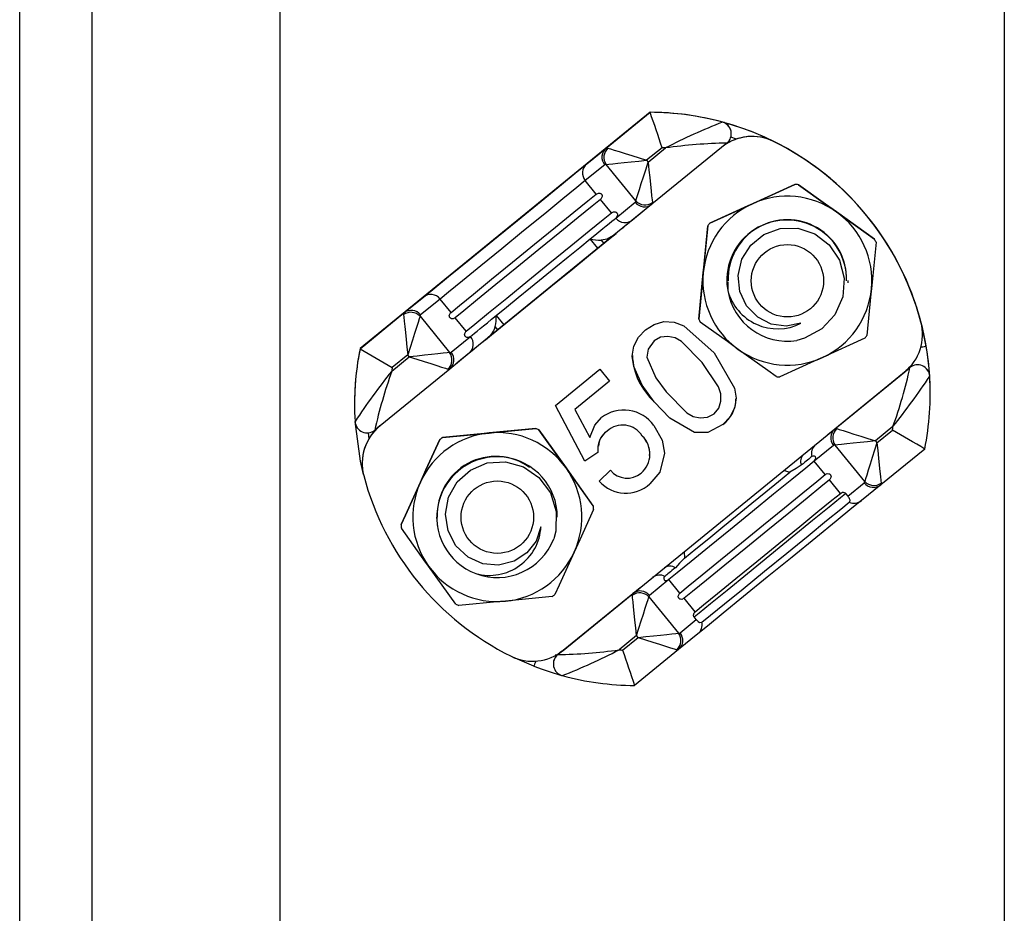
# Model space of a CAD drawing. Extents: x 228 to 448, y 105 to 295.
# Drawn here: x 285 to 293, y 154 to 162 of the extents above; entities that cross this region are included whole.
import ezdxf

# ---------------------------------------------------------------- set-up
doc = ezdxf.new("R2010")
doc.units = 0
doc.header["$MEASUREMENT"] = 0
doc.layers.get('0').update_dxf_attribs({"linetype": 'CONTINUOUS'})

# ---------------------------------------------------------------- blocks, each defined once
blk = doc.blocks.new('ALÇAT')
for p, q in [((53.4575, 26.0397), (53.4575, 98.0349)), ((54.0575, 26.0397), (54.0575, 98.0349)), ((55.6135, 83.1298), (55.6135, 27.1336)), ((61.6131, 83.1298), (61.6131, 27.1336))]:
    blk.add_line(p, q)
at = {"linetype": 'Continuous'}
for p, q in [((58.679, 54.5041), (56.2765, 52.5453)), ((58.3151, 54.2067), (58.679, 54.5034)), ((58.679, 54.5041), (58.679, 54.5034)), ((59.2784, 54.4222), (59.2784, 54.4226)), ((59.3522, 54.3257), (59.3522, 54.3261)), ((59.3154, 54.2482), (58.6942, 53.7417)), ((59.3958, 54.2819), (59.3481, 54.2978)), ((59.7025, 54.2619), (59.7025, 54.2617)), ((58.1543, 54.0759), (58.3151, 54.2067)), ((58.7786, 54.2104), (58.6501, 54.1057)), ((58.6628, 54.0902), (58.808, 54.2086)), ((58.6501, 54.1057), (58.6628, 54.0902)), ((58.3031, 54.0679), (58.1423, 53.9371)), ((58.5612, 53.7696), (58.3156, 54.0708)), ((60.1286, 53.9902), (60.1286, 53.99)), ((58.233, 53.8259), (58.1423, 53.9371)), ((59.8791, 53.906), (59.5266, 53.7457)), ((59.8791, 53.9058), (59.8791, 53.906)), ((59.9081, 53.9031), (59.9081, 53.903)), ((58.3593, 53.6709), (58.2687, 53.7821)), ((58.3951, 53.6271), (58.5558, 53.7579)), ((59.174, 53.5852), (59.5266, 53.7455)), ((58.6341, 53.6928), (57.0796, 52.4254)), ((58.6942, 53.7417), (58.5334, 53.6109)), ((59.174, 53.5853), (59.174, 53.5852)), ((59.1571, 53.5616), (59.1196, 53.1762)), ((59.1571, 53.5615), (59.1571, 53.5616)), ((58.2465, 53.3771), (58.1833, 53.4546)), ((58.2736, 53.4434), (58.2952, 53.4168)), ((60.5504, 53.4262), (60.513, 53.0407)), ((60.5383, 53.4527), (60.5383, 53.4528)), ((60.5504, 53.4263), (60.5504, 53.4262)), ((59.0822, 52.7905), (59.1196, 53.176)), ((60.7423, 53.2375), (60.7422, 53.2373)), ((60.7423, 53.2375), (60.7423, 53.2372)), ((59.3177, 53.0714), (59.3163, 53.1088)), ((59.3192, 53.0552), (59.3163, 53.1085)), ((59.3163, 53.1083), (59.3163, 53.1083)), ((59.3163, 53.1083), (59.3163, 53.1083)), ((59.3192, 53.055), (59.3163, 53.1083)), ((59.3163, 53.1082), (59.3163, 53.1081)), ((59.3163, 53.1082), (59.3163, 53.1082)), ((59.3163, 53.1081), (59.3163, 53.1081)), ((59.3163, 53.108), (59.3163, 53.108)), ((59.3163, 53.108), (59.3163, 53.108)), ((59.3163, 53.1079), (59.3163, 53.1079)), ((59.3163, 53.1079), (59.3163, 53.1079)), ((59.3163, 53.1078), (59.3163, 53.1077)), ((59.3163, 53.1078), (59.3163, 53.1078)), ((59.3163, 53.1077), (59.3163, 53.1077)), ((59.3163, 53.1076), (59.3163, 53.1076)), ((59.3163, 53.1076), (59.3163, 53.1076)), ((59.3163, 53.1075), (59.3163, 53.1075)), ((59.3163, 53.1075), (59.3163, 53.1075)), ((59.3237, 53.0992), (59.3228, 53.0292)), ((60.3163, 53.1085), (60.3159, 53.0897)), ((60.3163, 53.1083), (60.3159, 53.0896)), ((60.3163, 53.1083), (60.3163, 53.1083)), ((60.3163, 53.1083), (60.3163, 53.1083)), ((60.3163, 53.1082), (60.3163, 53.1082)), ((60.3163, 53.1082), (60.3163, 53.1082)), ((60.3163, 53.1081), (60.3163, 53.1081)), ((60.3163, 53.1081), (60.3163, 53.1081)), ((60.3163, 53.108), (60.3163, 53.108)), ((60.3163, 53.1079), (60.3163, 53.108)), ((60.3163, 53.1079), (60.3163, 53.1079)), ((60.3163, 53.1078), (60.3163, 53.1078)), ((60.3163, 53.1078), (60.3163, 53.1078)), ((60.3163, 53.1077), (60.3163, 53.1077)), ((60.3163, 53.1077), (60.3163, 53.1077)), ((60.3163, 53.1076), (60.3163, 53.1076)), ((60.3163, 53.1075), (60.3163, 53.1076)), ((60.3163, 53.1075), (60.3163, 53.1075)), ((56.6403, 52.8413), (56.8011, 52.9726)), ((56.9395, 52.9564), (56.7787, 52.8251)), ((57.0301, 52.8452), (56.9395, 52.9564)), ((56.2765, 52.5446), (56.6403, 52.8413)), ((56.7734, 52.8134), (57.0189, 52.5122)), ((57.1565, 52.6902), (57.0658, 52.8014)), ((57.404, 52.8191), (57.4672, 52.7416)), ((59.0822, 52.7907), (59.0822, 52.7905)), ((57.4184, 52.7019), (57.3968, 52.7285)), ((60.9229, 52.7648), (60.9229, 52.765)), ((57.0315, 52.5151), (57.1922, 52.6464)), ((58.7133, 52.6107), (58.7133, 52.6107)), ((60.4586, 52.6315), (60.1061, 52.4712)), ((60.936, 52.6632), (60.936, 52.6635)), ((56.2765, 52.5453), (56.2765, 52.5446)), ((56.5392, 52.3588), (56.6844, 52.4772)), ((56.6718, 52.4927), (56.5433, 52.388)), ((56.6844, 52.4772), (56.6718, 52.4927)), ((57.1802, 52.5076), (57.0195, 52.3763)), ((57.0195, 52.3763), (56.3982, 51.8698)), ((57.8944, 52.0754), (58.262, 52.3751)), ((58.262, 52.3751), (58.3431, 52.2758)), ((59.1105, 52.43), (59.1105, 52.43)), ((60.2107, 51.8818), (60.8319, 52.3882)), ((60.8319, 52.3886), (60.7979, 52.3608)), ((60.8319, 52.3882), (60.8319, 52.3886)), ((57.9578, 50.045), (60.7888, 52.3532)), ((60.9949, 52.3173), (60.9949, 52.3169)), ((58.3431, 52.2758), (58.0566, 52.0422)), ((58.3431, 52.2758), (58.0566, 52.0422)), ((59.2675, 52.1379), (59.2675, 52.1379)), ((60.9994, 52.1727), (60.9994, 52.1734)), ((56.2308, 52.086), (56.2308, 52.0854)), ((58.139, 51.6131), (57.8944, 52.0754)), ((58.139, 51.6132), (57.8944, 52.0754)), ((58.0566, 52.0422), (58.1809, 51.8093)), ((58.0566, 52.0422), (58.0566, 52.0422)), ((58.7133, 52.1057), (58.7133, 52.1057)), ((57.7317, 51.8838), (57.3462, 51.8464)), ((57.7317, 51.8837), (57.7317, 51.8838)), ((57.7583, 51.8717), (57.7583, 51.8716)), ((57.7583, 51.8716), (57.9834, 51.5564)), ((59.2814, 51.9161), (59.2814, 51.916)), ((60.1505, 51.8328), (60.2107, 51.8818)), ((60.691, 51.8991), (60.5457, 51.7807)), ((60.5583, 51.7652), (60.6868, 51.8699)), ((56.3435, 51.848), (56.3494, 51.7982)), ((56.937, 51.7919), (56.937, 51.792)), ((56.9608, 51.8089), (57.3462, 51.8462)), ((56.9608, 51.809), (56.9608, 51.8089)), ((58.3223, 51.8619), (58.3223, 51.8619)), ((58.6143, 51.8213), (58.6143, 51.8213)), ((59.0474, 51.8496), (59.0474, 51.8496)), ((58.2451, 51.7082), (58.2451, 51.7081)), ((60.1987, 51.743), (60.0379, 51.6121)), ((60.4568, 51.4446), (60.2112, 51.7458)), ((60.5457, 51.7807), (60.5583, 51.7652)), ((60.9537, 51.7134), (60.5898, 51.4168)), ((58.2464, 51.6842), (58.139, 51.6131)), ((58.2464, 51.6842), (58.139, 51.6132)), ((58.6796, 51.6594), (58.6796, 51.6594)), ((56.2941, 51.5953), (56.2941, 51.595)), ((57.6208, 51.6047), (57.6819, 51.5716)), ((58.2085, 51.2415), (57.9834, 51.5566)), ((58.139, 51.6132), (58.139, 51.6131)), ((60.1286, 51.501), (60.0379, 51.6121)), ((58.2586, 51.4461), (58.3499, 51.537)), ((58.6777, 51.4238), (58.6777, 51.4238)), ((60.2549, 51.346), (60.1643, 51.4571)), ((60.3165, 51.3232), (60.4514, 51.433)), ((60.5898, 51.4168), (60.429, 51.2859)), ((60.2987, 51.3451), (60.3165, 51.3232)), ((58.2085, 51.2413), (58.2085, 51.2415)), ((56.9204, 51.069), (56.9139, 51.1497)), ((56.9204, 51.0688), (56.9139, 51.1496)), ((56.9139, 51.1495), (56.9139, 51.1495)), ((56.9139, 51.1495), (56.9139, 51.1495)), ((56.9139, 51.1494), (56.9139, 51.1494)), ((56.9139, 51.1494), (56.9139, 51.1494)), ((56.9139, 51.1493), (56.9139, 51.1493)), ((56.9139, 51.1493), (56.9139, 51.1493)), ((56.9139, 51.1492), (56.9139, 51.1491)), ((56.9139, 51.1492), (56.9139, 51.1492)), ((56.9139, 51.1491), (56.9139, 51.1491)), ((56.9139, 51.149), (56.9139, 51.149)), ((56.9139, 51.149), (56.9139, 51.149)), ((56.9139, 51.1489), (56.9139, 51.1489)), ((56.9139, 51.1489), (56.9139, 51.1489)), ((56.9139, 51.1488), (56.9139, 51.1487)), ((56.9139, 51.1488), (56.9139, 51.1488)), ((56.9139, 51.1487), (56.9139, 51.1487)), ((58.2113, 51.2124), (58.2113, 51.2123)), ((56.6163, 51.087), (56.6163, 51.0868)), ((58.9611, 50.8631), (58.9644, 50.81)), ((57.0694, 50.4276), (56.8443, 50.7427)), ((58.5359, 50.5163), (58.5961, 50.5654)), ((58.8351, 50.6314), (58.6743, 50.5001)), ((58.9257, 50.5202), (58.8351, 50.6314)), ((57.8669, 50.4903), (57.4814, 50.4529)), ((57.9147, 50.0098), (58.5359, 50.5163)), ((58.6689, 50.4884), (58.9145, 50.1872)), ((59.0521, 50.3652), (58.9614, 50.4764)), ((59.0619, 50.3003), (59.0441, 50.3222)), ((58.927, 50.1901), (59.0619, 50.3003)), ((58.5674, 50.1677), (58.4221, 50.0493)), ((58.58, 50.1522), (58.5674, 50.1677)), ((59.0758, 50.1826), (58.9151, 50.0513)), ((58.4516, 50.0475), (58.58, 50.1522)), ((57.9485, 50.0377), (57.9147, 50.0101)), ((57.9147, 50.0101), (57.9147, 50.0098)), ((58.9151, 50.0513), (58.5512, 49.7547)), ((57.7162, 49.9137), (57.5418, 49.9899)), ((57.8779, 49.9326), (57.8779, 49.9323))]:
    blk.add_line(p, q, dxfattribs=at)
for points in [[(58.3295, 54.2073), (58.3504, 54.2007), (58.3819, 54.1907), (58.4231, 54.1776), (58.4723, 54.162), (58.5279, 54.1444), (58.5879, 54.1254), (58.6501, 54.1057)], [(56.8011, 52.9726), (56.8794, 53.0365), (57.0093, 53.1424), (57.1795, 53.2813), (57.3754, 53.441), (57.5801, 53.6079), (57.776, 53.7676), (57.9462, 53.9063), (58.076, 54.0121), (58.1543, 54.0759)], [(58.3156, 54.0708), (58.3374, 54.0731), (58.3703, 54.0765), (58.4132, 54.081), (58.4646, 54.0863), (58.5226, 54.0924), (58.5852, 54.0989), (58.6501, 54.1057)], [(58.5612, 53.7696), (58.5678, 53.7905), (58.5778, 53.822), (58.5908, 53.8631), (58.6064, 53.9124), (58.624, 53.968), (58.6431, 54.028), (58.6628, 54.0902)], [(58.6628, 54.0902), (58.6695, 54.0253), (58.6761, 53.9627), (58.6821, 53.9047), (58.6875, 53.8533), (58.692, 53.8104), (58.6954, 53.7775), (58.6977, 53.7557)], [(58.1423, 53.9371), (58.0727, 53.8804), (57.9573, 53.7864), (57.806, 53.663), (57.6319, 53.5211), (57.4499, 53.3727), (57.2758, 53.2307), (57.1245, 53.1074), (57.0091, 53.0132), (56.9395, 52.9564)], [(58.233, 53.8259), (58.251, 53.8346), (58.2638, 53.8338), (58.2682, 53.832), (58.2718, 53.8298), (58.2738, 53.8281), (58.2757, 53.8263), (58.2771, 53.8245), (58.2784, 53.8227), (58.2799, 53.8201), (58.2815, 53.8162), (58.2828, 53.8071), (58.272, 53.785), (58.2687, 53.7821)], [(59.5266, 53.7455), (59.5646, 53.7628), (59.8791, 53.9058)], [(60.2232, 53.678), (60.1334, 53.7422), (59.9081, 53.9031)], [(59.9081, 53.903), (60.1334, 53.742), (60.2232, 53.6778)], [(57.0301, 52.8452), (57.0997, 52.902), (57.2151, 52.9962), (57.3664, 53.1196), (57.5406, 53.2616), (57.7225, 53.4099), (57.8966, 53.5519), (58.0479, 53.6752), (58.1634, 53.7692), (58.233, 53.8259)], [(58.2687, 53.7821), (58.1991, 53.7254), (58.0837, 53.6314), (57.9324, 53.508), (57.7583, 53.3661), (57.5763, 53.2177), (57.4022, 53.0757), (57.2509, 52.9524), (57.1355, 52.8582), (57.0658, 52.8014)], [(59.5266, 53.7457), (59.4885, 53.7284), (59.174, 53.5853)], [(57.1565, 52.6902), (57.2261, 52.747), (57.3415, 52.8412), (57.4928, 52.9646), (57.6669, 53.1066), (57.8489, 53.2549), (58.023, 53.3969), (58.1743, 53.5202), (58.2897, 53.6142), (58.3593, 53.6709)], [(58.3593, 53.6709), (58.3773, 53.6796), (58.3902, 53.6788), (58.3946, 53.677), (58.3981, 53.6748), (58.4002, 53.6731), (58.402, 53.6713), (58.4035, 53.6695), (58.4048, 53.6677), (58.4063, 53.6651), (58.4079, 53.6612), (58.4092, 53.6521), (58.3984, 53.63), (58.3951, 53.6271)], [(60.5383, 53.4528), (60.4685, 53.5027), (60.2232, 53.678)], [(60.2232, 53.6778), (60.4685, 53.5026), (60.5383, 53.4527)], [(58.1833, 53.4546), (58.221, 53.4852), (58.2558, 53.5136), (58.2876, 53.5396), (58.3162, 53.5629), (58.3414, 53.5834), (58.3631, 53.601), (58.381, 53.6156), (58.3951, 53.6271)], [(58.5334, 53.6109), (58.522, 53.6016), (58.508, 53.5902), (58.4917, 53.5769), (58.4731, 53.5617), (58.4522, 53.5447), (58.4291, 53.5259), (58.4039, 53.5054), (58.3767, 53.4832)], [(59.1196, 53.176), (59.1237, 53.2176), (59.1571, 53.5615)], [(59.9289, 52.755), (59.8061, 52.7305), (59.682, 52.7481), (59.5704, 52.8048), (59.4781, 52.8995), (59.4223, 53.0195), (59.4086, 53.1511), (59.4393, 53.2857), (59.5134, 53.4039), (59.6222, 53.4912), (59.7575, 53.5405), (59.904, 53.5426), (60.0431, 53.4964), (60.1626, 53.4058), (60.2479, 53.278), (60.2862, 53.1292), (60.2743, 52.9737), (60.2104, 52.8262), (60.1012, 52.7082), (59.9588, 52.6312), (59.8945, 52.6136)], [(57.316, 52.6184), (57.3651, 52.6584), (57.528, 52.7913), (57.6921, 52.9251), (57.8568, 53.0593), (58.0215, 53.1936), (58.1856, 53.3274), (58.3486, 53.4603), (58.3977, 53.5003)], [(57.404, 52.8191), (57.4911, 52.8902), (57.587, 52.9684), (57.6888, 53.0514), (57.7936, 53.1369), (57.8985, 53.2224), (58.0003, 53.3054), (58.0962, 53.3835), (58.1833, 53.4546)], [(58.3767, 53.4832), (58.3231, 53.4529), (58.2736, 53.4434)], [(59.1196, 53.1762), (59.1156, 53.1345), (59.0822, 52.7907)], [(60.513, 53.0407), (60.5089, 52.9991), (60.4756, 52.6552)], [(56.6369, 52.8272), (56.6391, 52.8055), (56.6426, 52.7726), (56.6471, 52.7296), (56.6524, 52.6782), (56.6585, 52.6202), (56.665, 52.5576), (56.6718, 52.4927)], [(56.7734, 52.8134), (56.7668, 52.7925), (56.7568, 52.7609), (56.7437, 52.7198), (56.7281, 52.6705), (56.7105, 52.6149), (56.6915, 52.5549), (56.6718, 52.4927)], [(57.0658, 52.8014), (57.0479, 52.7927), (57.035, 52.7934), (57.0306, 52.7952), (57.0271, 52.7975), (57.025, 52.7992), (57.0232, 52.801), (57.0217, 52.8027), (57.0204, 52.8046), (57.0189, 52.8071), (57.0173, 52.8111), (57.016, 52.8202), (57.0268, 52.8423), (57.0301, 52.8452)], [(57.1922, 52.6464), (57.2063, 52.6579), (57.2242, 52.6725), (57.2459, 52.6902), (57.2711, 52.7108), (57.2997, 52.7341), (57.3315, 52.7601), (57.3663, 52.7885), (57.404, 52.8191)], [(58.6414, 52.701), (58.7131, 52.7462), (58.7943, 52.7697), (58.8787, 52.7649), (58.9574, 52.7337), (59.2101, 52.5107)], [(57.1922, 52.6464), (57.1742, 52.6377), (57.1614, 52.6384), (57.1569, 52.6402), (57.1534, 52.6425), (57.1513, 52.6442), (57.1495, 52.646), (57.148, 52.6477), (57.1467, 52.6496), (57.1453, 52.6521), (57.1436, 52.6561), (57.1424, 52.6651), (57.1532, 52.6873), (57.1565, 52.6902)], [(58.7133, 52.1057), (58.6142, 52.2435), (58.5443, 52.3977), (58.5317, 52.4815), (58.5434, 52.5652), (58.5825, 52.6401), (58.6414, 52.701)], [(59.4094, 52.5388), (59.3196, 52.603), (59.0943, 52.764)], [(60.9229, 52.765), (60.9335, 52.7089), (60.936, 52.6635)], [(57.337, 52.6355), (57.3098, 52.6133), (57.2846, 52.5928), (57.2615, 52.5739), (57.2406, 52.5569), (57.222, 52.5417), (57.2056, 52.5284), (57.1917, 52.517), (57.1802, 52.5076)], [(58.7133, 52.6107), (58.663, 52.5409), (58.6535, 52.4735)], [(58.7133, 52.6107), (58.663, 52.5409), (58.6535, 52.4735)], [(59.1105, 52.43), (58.939, 52.6032), (58.8861, 52.6335), (58.8268, 52.647), (58.7664, 52.6401), (58.7133, 52.6107)], [(59.1105, 52.43), (58.939, 52.6032), (58.8861, 52.6335), (58.8268, 52.647), (58.7664, 52.6401), (58.7133, 52.6107)], [(59.7245, 52.3137), (59.6547, 52.3636), (59.4094, 52.5388)], [(60.9664, 52.5637), (60.9645, 52.5633), (60.9589, 52.5624), (60.9498, 52.5608), (60.9375, 52.5587), (60.9226, 52.5562), (60.9214, 52.556)], [(57.0189, 52.5122), (56.9972, 52.5099), (56.9643, 52.5064), (56.9213, 52.502), (56.8699, 52.4966), (56.8119, 52.4905), (56.7493, 52.484), (56.6844, 52.4772)], [(56.6844, 52.4772), (56.7466, 52.4575), (56.8066, 52.4385), (56.8622, 52.4209), (56.9115, 52.4053), (56.9526, 52.3923), (56.9842, 52.3823), (57.005, 52.3757)], [(58.6535, 52.4735), (58.7259, 52.3043), (58.8124, 52.187)], [(59.2101, 52.5107), (59.3787, 52.2189), (59.3912, 52.1352), (59.3795, 52.0516), (59.3404, 51.9767), (59.2814, 51.916)], [(60.1061, 52.4712), (60.068, 52.4539), (59.7535, 52.3109)], [(59.2085, 52.0055), (59.2473, 52.0519), (59.2655, 52.1097), (59.2646, 52.1703), (59.2454, 52.228), (59.1105, 52.43)], [(59.2651, 52.1379), (59.2646, 52.1704), (59.2454, 52.228), (59.1105, 52.43)], [(60.8344, 52.3976), (60.8329, 52.3921), (60.8321, 52.3891), (60.8319, 52.3886)], [(58.8124, 52.187), (58.9831, 52.014), (59.0357, 51.9835), (59.095, 51.9705), (59.1552, 51.9766), (59.2085, 52.0055)], [(59.0474, 51.8496), (58.8422, 51.9688), (58.7133, 52.1057)], [(59.0474, 51.8496), (58.8422, 51.9689), (58.7133, 52.1057)], [(58.1809, 51.8093), (58.2208, 51.9099), (58.2769, 51.9737)], [(56.3052, 51.5015), (56.2792, 51.6132), (56.2352, 51.9415)], [(57.3462, 51.8462), (57.3878, 51.8503), (57.7317, 51.8837)], [(57.9834, 51.5566), (57.9591, 51.5906), (57.7583, 51.8717)], [(58.7089, 51.9082), (58.7782, 51.7866), (58.7976, 51.6782)], [(59.2814, 51.9161), (59.1573, 51.8517), (59.0474, 51.8496)], [(59.2814, 51.916), (59.1573, 51.8517), (59.0474, 51.8496)], [(60.2251, 51.8823), (60.246, 51.8757), (60.2775, 51.8657), (60.3186, 51.8526), (60.3679, 51.837), (60.4235, 51.8194), (60.4835, 51.8004), (60.5457, 51.7807)], [(56.937, 51.792), (56.8224, 51.54), (56.7767, 51.4395)], [(56.7767, 51.4394), (56.8224, 51.5398), (56.937, 51.7919)], [(57.3462, 51.8464), (57.3046, 51.8424), (56.9608, 51.809)], [(60.5457, 51.7807), (60.4808, 51.7739), (60.4182, 51.7674), (60.3602, 51.7613), (60.3088, 51.756), (60.2659, 51.7515), (60.233, 51.7481), (60.2112, 51.7458)], [(60.5583, 51.7652), (60.5386, 51.703), (60.5196, 51.643), (60.502, 51.5874), (60.4864, 51.5381), (60.4734, 51.497), (60.4634, 51.4655), (60.4568, 51.4446)], [(60.5583, 51.7652), (60.5651, 51.7003), (60.5717, 51.6377), (60.5777, 51.5797), (60.5831, 51.5283), (60.5876, 51.4854), (60.591, 51.4525), (60.5933, 51.4308)], [(58.7976, 51.6783), (58.7611, 51.5207), (58.6777, 51.4238)], [(58.7976, 51.6782), (58.7611, 51.5207), (58.6777, 51.4238)], [(60.0183, 51.6504), (60.0112, 51.6446), (60.003, 51.6379), (59.9937, 51.6303), (59.9833, 51.6219), (59.9719, 51.6126), (59.9594, 51.6024), (59.9459, 51.5914), (59.9314, 51.5796)], [(60.0379, 51.6121), (60.05, 51.6281), (60.0514, 51.6336), (60.0512, 51.6414), (60.0503, 51.6447), (60.0498, 51.6461), (60.049, 51.6476), (60.0483, 51.6488), (60.0473, 51.6502), (60.0456, 51.6521), (60.0412, 51.6553), (60.0264, 51.6553), (60.0183, 51.6504)], [(57.7753, 51.07), (57.7351, 50.9513), (57.6578, 50.8527), (57.553, 50.7844), (57.4248, 50.7518), (57.2929, 50.7635), (57.1722, 50.8174), (57.0709, 50.9113), (57.0056, 51.0346), (56.9844, 51.1724), (57.0094, 51.3142), (57.0808, 51.4422), (57.1904, 51.5395), (57.3286, 51.5977), (57.4819, 51.6077), (57.6299, 51.5664), (57.7586, 51.4784), (57.8544, 51.3493), (57.9021, 51.1958), (57.8976, 51.0339), (57.8806, 50.9695)], [(57.9834, 51.5564), (58.0077, 51.5224), (58.2085, 51.2413)], [(60.0379, 51.6121), (59.9683, 51.5554), (59.8529, 51.4614), (59.7016, 51.3381), (59.5275, 51.1961), (59.3455, 51.0478), (59.1714, 50.9058), (59.0201, 50.7824), (58.9047, 50.6882), (58.8351, 50.6314)], [(59.9314, 51.5796), (59.8878, 51.5531), (59.8371, 51.5215)], [(58.9257, 50.5202), (58.9953, 50.5771), (59.1107, 50.6712), (59.262, 50.7946), (59.4361, 50.9366), (59.6181, 51.0849), (59.7922, 51.2269), (59.9435, 51.3502), (60.0589, 51.4443), (60.1286, 51.501)], [(58.9644, 50.81), (59.0581, 50.8864), (59.1648, 50.9734), (59.2805, 51.0677), (59.4007, 51.1658), (59.521, 51.2638), (59.6367, 51.3581), (59.7434, 51.4451), (59.8371, 51.5215)], [(59.8371, 51.5215), (59.829, 51.5227), (59.7863, 51.5359)], [(60.1286, 51.501), (60.1465, 51.5096), (60.1594, 51.5089), (60.1638, 51.507), (60.1673, 51.5048), (60.1694, 51.5031), (60.1712, 51.5013), (60.1727, 51.4995), (60.174, 51.4977), (60.1755, 51.4952), (60.1771, 51.4912), (60.1784, 51.4821), (60.1676, 51.4601), (60.1643, 51.4571)], [(56.7767, 51.4395), (56.6519, 51.1651), (56.6163, 51.087)], [(56.6163, 51.0868), (56.6519, 51.1649), (56.7767, 51.4394)], [(60.1643, 51.4571), (60.0947, 51.4004), (59.9793, 51.3064), (59.828, 51.1831), (59.6538, 51.0411), (59.4719, 50.8928), (59.2978, 50.7508), (59.1465, 50.6274), (59.031, 50.5332), (58.9614, 50.4764)], [(59.0441, 50.3222), (59.0859, 50.3563), (59.1796, 50.4329), (59.3171, 50.545), (59.486, 50.6827), (59.6714, 50.8339), (59.8567, 50.985), (60.0257, 51.1227), (60.1631, 51.2347), (60.2569, 51.3111), (60.2987, 51.3451)], [(59.0521, 50.3652), (59.1217, 50.4221), (59.2371, 50.5162), (59.3884, 50.6396), (59.5625, 50.7816), (59.7445, 50.93), (59.9186, 51.0719), (60.0699, 51.1952), (60.1853, 51.2893), (60.2549, 51.346)], [(60.2549, 51.346), (60.2729, 51.3546), (60.2788, 51.355), (60.2834, 51.3545), (60.2872, 51.3534), (60.2919, 51.3511), (60.2941, 51.3495), (60.2967, 51.3472), (60.2984, 51.3455), (60.2987, 51.3451)], [(60.3292, 51.2729), (60.3328, 51.2767), (60.3361, 51.2883), (60.3321, 51.3005), (60.3267, 51.3096), (60.3233, 51.3145), (60.3188, 51.3204), (60.3165, 51.3232)], [(60.429, 51.2859), (60.3507, 51.2221), (60.2209, 51.1163), (60.0507, 50.9776), (59.8548, 50.8179), (59.6501, 50.651), (59.4542, 50.4913), (59.284, 50.3525), (59.1541, 50.2465), (59.0758, 50.1826)], [(59.1087, 50.2778), (59.1793, 50.3355), (59.2964, 50.431), (59.4499, 50.5562), (59.6266, 50.7003), (59.8112, 50.8508), (59.9879, 50.9948), (60.1414, 51.1199), (60.2585, 51.2154), (60.3292, 51.2729)], [(58.2113, 51.2123), (58.0967, 50.9603), (58.051, 50.8598)], [(56.8443, 50.7427), (56.82, 50.7767), (56.6192, 51.0578)], [(58.051, 50.8598), (57.9262, 50.5853), (57.8906, 50.5073)], [(58.9644, 50.81), (58.924, 50.7676), (58.8884, 50.7292)], [(58.8884, 50.7292), (58.8739, 50.7174), (58.8605, 50.7064), (58.848, 50.6962), (58.8365, 50.6869), (58.8261, 50.6784), (58.8168, 50.6708), (58.8086, 50.6641), (58.8015, 50.6583)], [(58.8015, 50.6583), (58.7933, 50.6482), (58.7917, 50.6387), (58.7945, 50.6315), (58.7959, 50.6298), (58.7969, 50.6287), (58.798, 50.6277), (58.7992, 50.6267), (58.8006, 50.6258), (58.8025, 50.6247), (58.8069, 50.6232), (58.8188, 50.6231), (58.8351, 50.6314)], [(58.5674, 50.1677), (58.5606, 50.2326), (58.5541, 50.2952), (58.548, 50.3532), (58.5427, 50.4046), (58.5382, 50.4476), (58.5347, 50.4805), (58.5325, 50.5023)], [(58.5674, 50.1677), (58.5871, 50.2299), (58.6061, 50.2899), (58.6237, 50.3455), (58.6393, 50.3948), (58.6523, 50.436), (58.6623, 50.4675), (58.6689, 50.4884)], [(58.9614, 50.4764), (58.9434, 50.4677), (58.9306, 50.4684), (58.9262, 50.4703), (58.9226, 50.4725), (58.9206, 50.4742), (58.9187, 50.476), (58.9173, 50.4778), (58.916, 50.4796), (58.9145, 50.4821), (58.9128, 50.4861), (58.9116, 50.4952), (58.9224, 50.5173), (58.9257, 50.5202)], [(57.4814, 50.4529), (57.4398, 50.4488), (57.096, 50.4155)], [(59.0441, 50.3222), (59.0426, 50.3241), (59.0412, 50.3265), (59.0396, 50.33), (59.038, 50.3378), (59.0438, 50.3565), (59.0521, 50.3652)], [(59.0619, 50.3003), (59.066, 50.2954), (59.0706, 50.2904), (59.0768, 50.2841), (59.0885, 50.2756), (59.1087, 50.2778)], [(58.58, 50.1522), (58.6449, 50.159), (58.7075, 50.1655), (58.7655, 50.1716), (58.8169, 50.177), (58.8598, 50.1815), (58.8928, 50.1849), (58.9145, 50.1872)], [(58.58, 50.1522), (58.6422, 50.1325), (58.7022, 50.1135), (58.7578, 50.0959), (58.8071, 50.0803), (58.8482, 50.0673), (58.8798, 50.0573), (58.9006, 50.0507)], [(57.7326, 49.956), (57.7323, 49.9551), (57.7268, 49.941), (57.7223, 49.9294), (57.7189, 49.9208), (57.7169, 49.9155), (57.7162, 49.9137)], [(57.7163, 49.9141), (57.7843, 49.8884), (57.8678, 49.8606), (57.9207, 49.8448), (57.9464, 49.8376), (57.9511, 49.8363), (57.9511, 49.8363)]]:
    blk.add_lwpolyline(points, dxfattribs=at)
for centre in [(59.8163, 53.1074), (57.4138, 51.1486)]:
    blk.add_circle(centre, 0.3, dxfattribs=at)
for centre, radius, start, end in [((58.6686, 52.1733), 2.3308, 51.21717, 89.74605), ((58.6686, 52.1725), 2.3309, 74.83447, 89.74619), ((46.5558, 50.2179), 12.8583, 18.08918, 19.46821), ((61.3007, 49.3452), 5.465, 111.7181, 117.13658), ((59.2528, 54.3268), 0.0992, 359.58361, 75.04139), ((58.6686, 52.1731), 2.3307, 9.64774, 74.83345), ((59.2522, 54.3257), 0.1, 309.19172, 74.8327), ((59.3919, 50.0019), 4.247, 91.03164, 97.90205), ((59.5251, 53.9032), 0.4, 63.66686, 129.19004), ((59.5251, 53.9035), 0.4, 63.66631, 127.10341), ((58.6686, 52.173), 2.3307, 14.71433, 63.6674), ((58.6686, 52.1728), 2.3307, 14.71433, 63.6674), ((58.3785, 54.1313), 0.0985, 130.07584, 220.04739), ((58.4007, 54.1311), 0.1043, 133.05264, 215.32903), ((58.3228, 54.1933), 0.0155, 64.37819, 120.00258), ((58.6667, 52.1384), 2.075, 86.09395, 86.90833), ((58.2178, 54.0005), 0.0985, 130.07894, 220.0447), ((58.3128, 54.0544), 0.0167, 80.22398, 125.61143), ((58.6686, 52.1731), 2.3308, 27.16525, 51.21623), ((59.8177, 53.1221), 0.7863, 83.39231, 85.51866), ((59.8177, 53.122), 0.7863, 83.39231, 85.51866), ((58.5446, 53.7702), 0.0166, 312.59631, 358.1629), ((58.6331, 53.819), 0.0985, 218.32911, 308.31638), ((58.6374, 53.8408), 0.1043, 223.0481, 305.3316), ((58.6827, 53.752), 0.0154, 318.22055, 13.97146), ((59.8163, 53.1083), 0.6999, 114.45303, 174.45334), ((59.8163, 53.1083), 0.6999, 54.45331, 114.45373), ((59.8163, 53.1083), 0.7, 354.45328, 54.45342), ((58.4724, 53.6882), 0.0985, 218.33245, 308.31304), ((59.8224, 53.1041), 0.8075, 143.41682, 145.48714), ((59.8224, 53.1039), 0.8075, 143.41682, 145.48714), ((59.8111, 53.115), 0.4961, 359.17198, 190.14433), ((59.8163, 53.1224), 0.491, 358.3996, 181.67815), ((59.8163, 53.1223), 0.491, 358.3996, 181.67815), ((59.8163, 53.1223), 0.491, 358.3996, 181.67815), ((59.8163, 53.1222), 0.491, 358.3996, 181.67815), ((59.8163, 53.1221), 0.491, 358.3996, 181.67815), ((59.8163, 53.1221), 0.491, 358.3996, 181.67815), ((59.8163, 53.122), 0.491, 358.3996, 181.67815), ((59.8163, 53.122), 0.491, 358.3996, 181.67815), ((59.8163, 53.1219), 0.491, 358.3996, 181.67815), ((59.8163, 53.1219), 0.491, 358.3996, 181.67815), ((59.8163, 53.1218), 0.491, 358.3996, 181.67815), ((59.8163, 53.1217), 0.491, 358.3996, 181.67815), ((59.8163, 53.1217), 0.491, 358.3996, 181.67815), ((59.8163, 53.1216), 0.491, 358.3996, 181.67815), ((59.8163, 53.1216), 0.491, 358.3996, 181.67815), ((58.2708, 53.7899), 0.3465, 255.37463, 270.45269), ((59.816, 53.1083), 0.8004, 23.41072, 25.49947), ((59.816, 53.1082), 0.8004, 23.41072, 25.49947), ((59.8163, 53.1083), 0.7, 174.4534, 234.45328), ((58.6686, 52.1734), 2.3307, 0.00008, 27.16509), ((59.8163, 53.1075), 0.5, 189.191, 278.99959), ((59.7363, 53.1368), 0.4277, 194.79363, 296.77775), ((59.8163, 53.1083), 0.6999, 294.45304, 354.45333), ((56.8622, 52.8953), 0.0985, 38.32787, 128.3064), ((56.7014, 52.764), 0.0985, 38.33472, 128.30439), ((56.6519, 52.831), 0.0155, 138.3217, 193.94616), ((56.6972, 52.7422), 0.1043, 43.05524, 125.32445), ((56.7901, 52.8128), 0.0167, 132.7438, 178.13422), ((57.0564, 52.8011), 0.348, 347.95759, 2.97207), ((59.8164, 53.1084), 0.8, 203.41048, 205.50004), ((57.2267, 52.7721), 0.1755, 308.89586, 345.61007), ((60.5361, 52.6632), 0.4, 309.19096, 14.71426), ((57.1168, 52.583), 0.0985, 310.0712, 40.05105), ((59.8202, 53.1055), 0.7951, 323.40749, 325.51052), ((58.5615, 52.086), 2.3307, 168.63532, 180.00003), ((58.5615, 52.0854), 2.3307, 168.63529, 183.54818), ((62.3597, 62.6017), 11.7538, 238.8315, 240.33996), ((59.8163, 53.1083), 0.6999, 234.45332, 294.45372), ((58.6725, 52.1736), 2.3268, 3.54076, 9.65208), ((56.9339, 52.4519), 0.1043, 313.05194, 35.32974), ((57.0217, 52.5286), 0.0167, 260.32717, 305.73486), ((56.956, 52.4517), 0.0985, 310.07109, 40.05116), ((59.076, 52.5109), 0.5439, 182.41746, 228.16561), ((58.5811, 52.0825), 2.0605, 171.47432, 172.29444), ((57.0117, 52.3897), 0.0155, 244.4901, 300.20677), ((56.7632, 53.2957), 4.1686, 340.42625, 347.42704), ((60.8951, 52.3111), 0.1, 3.54556, 129.19279), ((60.8951, 52.3108), 0.1, 3.54556, 129.19279), ((60.7868, 48.9484), 5.4473, 141.23972, 146.67478), ((60.5091, 50.9497), 4.2125, 160.45872, 167.38433), ((59.8165, 53.1103), 0.802, 263.41311, 265.49782), ((56.4792, 55.2822), 5.4022, 321.22705, 326.70888), ((58.6687, 52.1727), 2.3307, 348.63533, 3.54815), ((59.1269, 52.1293), 0.2633, 305.92571, 359.72826), ((58.4615, 51.7337), 0.3028, 35.209, 127.56085), ((56.335, 51.9473), 0.1, 183.54556, 309.19279), ((56.6941, 51.595), 0.4, 129.19089, 194.71433), ((56.6941, 51.5953), 0.4, 131.2781, 180.00105), ((57.4095, 51.1398), 0.8107, 64.52031, 66.58228), ((57.4095, 51.1397), 0.8107, 64.52031, 66.58228), ((58.4514, 51.7196), 0.1921, 31.97352, 132.22289), ((58.4514, 51.7196), 0.1921, 31.97352, 132.22289), ((60.2741, 51.8064), 0.0985, 130.07594, 220.04743), ((60.2963, 51.8061), 0.1043, 133.05267, 215.329), ((60.2184, 51.8683), 0.0155, 64.37828, 120.00249), ((58.6534, 52.1748), 2.0562, 351.47309, 352.29495), ((54.2316, 40.5562), 13.0257, 58.93159, 60.29238), ((57.4138, 51.1495), 0.7, 95.54287, 155.54114), ((57.4167, 51.1458), 0.8048, 124.5055, 126.58294), ((57.4167, 51.1457), 0.8048, 124.5055, 126.58294), ((57.4138, 51.1496), 0.6999, 35.54204, 95.5424), ((58.4371, 51.7078), 0.1921, 126.6928, 187.05099), ((58.4077, 51.7317), 0.1557, 123.2524, 177.98679), ((58.4702, 51.6716), 0.2078, 310.57746, 46.09198), ((58.4816, 51.6796), 0.1941, 354.1541, 46.88086), ((60.1118, 51.6763), 0.097, 132.39701, 195.47223), ((60.2084, 51.7294), 0.0167, 80.22395, 125.61179), ((57.4113, 51.1491), 0.4995, 0.01073, 249.47819), ((57.399, 51.1695), 0.4826, 54.17855, 182.42468), ((60.0103, 51.6101), 0.0846, 135.91063, 201.12356), ((57.4138, 51.1496), 0.7, 335.54217, 35.54208), ((58.5615, 52.0854), 2.3307, 194.71431, 243.66741), ((58.4893, 51.6536), 0.1817, 219.90475, 309.67876), ((57.4138, 51.1496), 0.7, 155.54229, 215.54196), ((58.4793, 51.6448), 0.2969, 222.00387, 311.91061), ((58.4793, 51.6448), 0.2969, 222.00387, 311.91061), ((60.4402, 51.4452), 0.0166, 312.64581, 358.13548), ((60.5287, 51.4941), 0.0985, 218.33604, 308.31432), ((60.533, 51.5158), 0.1043, 223.04807, 305.33163), ((60.5783, 51.427), 0.0154, 318.19725, 13.99467), ((57.4154, 51.1499), 0.7984, 4.49462, 6.58879), ((57.4154, 51.1497), 0.7984, 4.49462, 6.58879), ((60.3684, 51.3613), 0.0967, 246.03581, 308.82122), ((57.4137, 51.1496), 0.7999, 184.49807, 186.58797), ((57.3484, 51.094), 0.4276, 254.79115, 356.78165), ((57.4138, 51.1487), 0.5, 249.19188, 338.99897), ((57.4138, 51.1495), 0.6999, 275.54162, 335.54238), ((57.4138, 51.1496), 0.6999, 215.54204, 275.5424), ((58.8427, 50.6581), 0.0846, 57.2506, 122.4704), ((58.7573, 50.572), 0.097, 62.90794, 125.98518), ((57.411, 51.1535), 0.8048, 304.50561, 306.58294), ((58.5475, 50.506), 0.0155, 138.34495, 193.92304), ((58.5928, 50.4172), 0.1043, 43.0553, 125.3244), ((58.597, 50.439), 0.0985, 38.32779, 128.30646), ((58.6856, 50.4878), 0.0167, 132.69449, 178.16156), ((57.4206, 51.1644), 0.8163, 244.51663, 246.5648), ((59.0142, 50.2571), 0.0967, 309.56119, 12.35523), ((58.8294, 50.1269), 0.1043, 313.05193, 35.32975), ((58.9173, 50.2036), 0.0167, 260.32746, 305.73462), ((58.8516, 50.1267), 0.0985, 310.07121, 40.05104), ((57.7051, 50.355), 0.4, 243.66687, 309.19003), ((57.9779, 49.9326), 0.1, 129.19008, 180.0004), ((57.9779, 49.9323), 0.1, 129.19172, 254.8327), ((57.8095, 51.4322), 1.426, 273.36875, 274.23157), ((57.8469, 54.1626), 4.1533, 270.93567, 277.96115), ((55.9633, 54.8421), 5.3868, 291.66248, 297.15902), ((58.5635, 52.1195), 2.075, 266.09395, 266.90832), ((70.1932, 53.8787), 12.3509, 198.07101, 199.50598), ((58.9073, 50.0647), 0.0155, 244.48998, 300.2069), ((58.5615, 52.0855), 2.3309, 254.83447, 269.74619)]:
    blk.add_arc(centre, radius, start, end, dxfattribs=at)

msp = doc.modelspace()

# ---------------------------------------------------------------- block references
msp.add_blockref('ALÇAT', (231.5996, 106.5567))

doc.saveas('drawing.dxf')
